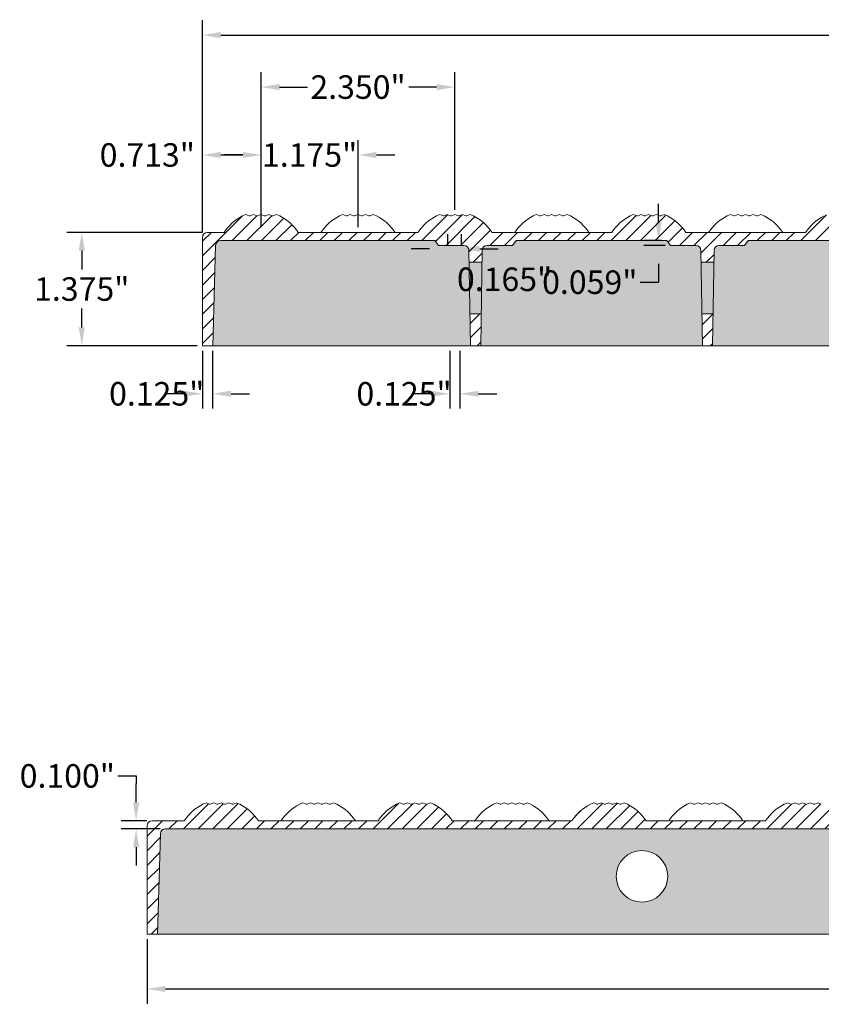
# Model space of a CAD drawing. Units: inches. Extents: x -263 to 183, y -52 to 129.
# Drawn here: x -46 to -36, y 61 to 73 of the extents above; entities that cross this region are included whole.
import ezdxf

# ---------------------------------------------------------------- set-up
doc = ezdxf.new("R2010")
doc.units = ezdxf.units.IN
doc.header["$LTSCALE"] = 0.1
doc.header["$MEASUREMENT"] = 0
doc.header["$PDMODE"] = 3
doc.layers.get('Defpoints').update_dxf_attribs({"lineweight": 0})
for name, color, linetype, lineweight in [('DIM', 1, 'Continuous', 0), ('dom-2', 5, 'Continuous', 13), ('dome-1', 1, 'Continuous', 13), ('FLANGE', 240, 'Continuous', 0), ('hatch', 250, 'Continuous', 0), ('STEEL-ANGLE', 160, 'Continuous', 0), ('tile', 160, 'Continuous', 18)]:
    doc.layers.add(name, color=color, linetype=linetype, lineweight=lineweight)
doc.styles.add('DIM', font='GARA.TTF')
doc.dimstyles.new('DIM-2', dxfattribs={"dimtxt": 0.285, "dimasz": 0.2225, "dimexe": 0.18, "dimexo": 0.0625, "dimgap": 0.09, "dimtad": 0, "dimtih": 1, "dimtoh": 1, "dimdec": 3, "dimzin": 3, "dimdsep": 46, "dimlunit": 3, "dimtxsty": 'DIM', "dimcen": 0, "dimadec": 0, "dimazin": 0, "dimtfac": 1, "dimtdec": 3, "dimtix": 1, "dimtofl": 0, "dimtmove": 1, "dimatfit": 3, "dimfxl": 1, "dimtolj": 1, "dimtzin": 0, "dimarcsym": 0})

# ---------------------------------------------------------------- blocks, each defined once
blk = doc.blocks.new('*D15')
at = {"layer": 'Defpoints', "color": 0}
for p in [(-43.323, 70.04), (-44.845, 68.665), (-43.383, 68.665)]:
    blk.add_point(p, dxfattribs=at)
at = {"layer": 'DIM', "color": 0, "lineweight": -2}
for p, q in [((-43.385, 70.04), (-45.025, 70.04)), ((-44.845, 69.818), (-44.845, 69.589)), ((-44.845, 68.888), (-44.845, 69.117)), ((-43.445, 68.665), (-45.025, 68.665))]:
    blk.add_line(p, q, dxfattribs=at)
at = {"layer": 'DIM', "color": 0}
for points in [[(-44.882, 69.818), (-44.808, 69.818), (-44.845, 70.04)], [(-44.882, 68.888), (-44.808, 68.888), (-44.845, 68.665)]]:
    blk.add_solid(points, dxfattribs=at)
at = {"layer": 'DIM', "color": 0, "insert": (-44.845, 69.353), "char_height": 0.285, "attachment_point": 5, "style": 'DIM'}
blk.add_mtext('\\A1;1.375"', dxfattribs=at)
blk = doc.blocks.new('*D16')
at = {"layer": 'Defpoints', "color": 0}
for p in [(-42.67, 70.978), (-43.383, 69.98), (-42.67, 70.04)]:
    blk.add_point(p, dxfattribs=at)
at = {"layer": 'DIM', "color": 0, "lineweight": -2}
for p, q in [((-43.383, 70.043), (-43.383, 71.158)), ((-42.67, 70.103), (-42.67, 71.158)), ((-43.16, 70.978), (-42.892, 70.978))]:
    blk.add_line(p, q, dxfattribs=at)
at = {"layer": 'DIM', "color": 0}
for points in [[(-43.16, 71.015), (-43.16, 70.941), (-43.383, 70.978)], [(-42.892, 71.015), (-42.892, 70.941), (-42.67, 70.978)]]:
    blk.add_solid(points, dxfattribs=at)
at = {"layer": 'DIM', "color": 0, "insert": (-44.05, 70.978), "char_height": 0.285, "attachment_point": 5, "style": 'DIM'}
blk.add_mtext('\\A1;0.713"', dxfattribs=at)
blk = doc.blocks.new('*D17')
at = {"layer": 'Defpoints', "color": 0}
for p in [(-41.495, 70.978), (-42.67, 70.04), (-41.495, 70.04)]:
    blk.add_point(p, dxfattribs=at)
at = {"layer": 'DIM', "color": 0, "lineweight": -2}
for p, q in [((-42.67, 70.103), (-42.67, 71.158)), ((-41.495, 70.103), (-41.495, 71.158)), ((-42.892, 70.978), (-43.115, 70.978)), ((-41.272, 70.978), (-41.05, 70.978))]:
    blk.add_line(p, q, dxfattribs=at)
at = {"layer": 'DIM', "color": 0}
for points in [[(-42.892, 71.015), (-42.892, 70.941), (-42.67, 70.978)], [(-41.272, 71.015), (-41.272, 70.941), (-41.495, 70.978)]]:
    blk.add_solid(points, dxfattribs=at)
at = {"layer": 'DIM', "color": 0, "insert": (-42.082, 70.978), "char_height": 0.285, "attachment_point": 5, "style": 'DIM'}
blk.add_mtext('\\A1;1.175"', dxfattribs=at)
blk = doc.blocks.new('*D18')
at = {"layer": 'Defpoints', "color": 0}
for p in [(-40.32, 71.801), (-42.67, 70.978), (-40.32, 70.249)]:
    blk.add_point(p, dxfattribs=at)
at = {"layer": 'DIM', "color": 0, "lineweight": -2}
for p, q in [((-42.67, 71.041), (-42.67, 71.981)), ((-40.32, 70.312), (-40.32, 71.981)), ((-42.447, 71.801), (-42.109, 71.801)), ((-40.542, 71.801), (-40.88, 71.801))]:
    blk.add_line(p, q, dxfattribs=at)
at = {"layer": 'DIM', "color": 0}
for points in [[(-42.447, 71.838), (-42.447, 71.764), (-42.67, 71.801)], [(-40.542, 71.838), (-40.542, 71.764), (-40.32, 71.801)]]:
    blk.add_solid(points, dxfattribs=at)
at = {"layer": 'DIM', "color": 0, "insert": (-41.495, 71.801), "char_height": 0.285, "attachment_point": 5, "style": 'DIM'}
blk.add_mtext('\\A1;2.350"', dxfattribs=at)
blk = doc.blocks.new('*D19')
at = {"layer": 'Defpoints', "color": 0}
for p in [(-7.694, 72.431), (-43.383, 69.98), (-7.694, 69.98)]:
    blk.add_point(p, dxfattribs=at)
at = {"layer": 'DIM', "color": 0, "lineweight": -2}
for p, q in [((-43.383, 70.043), (-43.383, 72.611)), ((-7.694, 70.043), (-7.694, 72.611)), ((-43.16, 72.431), (-26.463, 72.431)), ((-7.916, 72.431), (-24.614, 72.431))]:
    blk.add_line(p, q, dxfattribs=at)
at = {"layer": 'DIM', "color": 0}
for points in [[(-43.16, 72.468), (-43.16, 72.394), (-43.383, 72.431)], [(-7.916, 72.468), (-7.916, 72.394), (-7.694, 72.431)]]:
    blk.add_solid(points, dxfattribs=at)
at = {"layer": 'DIM', "color": 0, "insert": (-25.538, 72.431), "char_height": 0.285, "attachment_point": 5, "style": 'DIM'}
blk.add_mtext('\\A1;2\'-11.689"', dxfattribs=at)
blk = doc.blocks.new('*D20')
at = {"layer": 'Defpoints', "color": 0}
for p in [(-43.383, 68.665), (-43.258, 68.665), (-43.258, 68.083)]:
    blk.add_point(p, dxfattribs=at)
at = {"layer": 'DIM', "color": 0, "lineweight": -2}
for p, q in [((-43.383, 68.603), (-43.383, 67.903)), ((-43.258, 68.603), (-43.258, 67.903)), ((-43.605, 68.083), (-43.828, 68.083)), ((-43.035, 68.083), (-42.813, 68.083))]:
    blk.add_line(p, q, dxfattribs=at)
at = {"layer": 'DIM', "color": 0}
for points in [[(-43.605, 68.12), (-43.605, 68.046), (-43.383, 68.083)], [(-43.035, 68.12), (-43.035, 68.046), (-43.258, 68.083)]]:
    blk.add_solid(points, dxfattribs=at)
at = {"layer": 'DIM', "color": 0, "insert": (-43.936, 68.083), "char_height": 0.285, "attachment_point": 5, "style": 'DIM'}
blk.add_mtext('\\A1;0.125"', dxfattribs=at)
blk = doc.blocks.new('*D21')
at = {"layer": 'Defpoints', "color": 0}
for p in [(-40.241, 69.839), (-40.406, 69.823), (-40.241, 69.823)]:
    blk.add_point(p, dxfattribs=at)
at = {"layer": 'DIM', "color": 0, "lineweight": -2}
for p, q in [((-40.406, 69.885), (-40.406, 70.019)), ((-40.241, 69.885), (-40.241, 70.019)), ((-40.629, 69.839), (-40.851, 69.839)), ((-40.019, 69.839), (-39.796, 69.839))]:
    blk.add_line(p, q, dxfattribs=at)
at = {"layer": 'DIM', "color": 0}
for points in [[(-40.629, 69.876), (-40.629, 69.802), (-40.406, 69.839)], [(-40.019, 69.876), (-40.019, 69.802), (-40.241, 69.839)]]:
    blk.add_solid(points, dxfattribs=at)
at = {"layer": 'DIM', "color": 0, "insert": (-39.718, 69.471), "char_height": 0.285, "attachment_point": 5, "style": 'DIM'}
blk.add_mtext('\\A1;0.165"', dxfattribs=at)
blk = doc.blocks.new('*D31')
at = {"layer": 'Defpoints', "color": 0}
for p in [(-43.993, 62.908), (-44.186, 62.808), (-43.832, 62.808)]:
    blk.add_point(p, dxfattribs=at)
at = {"layer": 'DIM', "color": 0, "lineweight": -2}
for p, q in [((-44.408, 63.451), (-44.186, 63.451)), ((-44.186, 63.451), (-44.186, 63.353)), ((-44.186, 63.131), (-44.186, 63.353)), ((-44.055, 62.908), (-44.366, 62.908)), ((-43.895, 62.808), (-44.366, 62.808)), ((-44.186, 62.586), (-44.186, 62.363))]:
    blk.add_line(p, q, dxfattribs=at)
at = {"layer": 'DIM', "color": 0}
for points in [[(-44.223, 63.131), (-44.149, 63.131), (-44.186, 62.908)], [(-44.223, 62.586), (-44.149, 62.586), (-44.186, 62.808)]]:
    blk.add_solid(points, dxfattribs=at)
at = {"layer": 'DIM', "color": 0, "insert": (-45.02, 63.451), "char_height": 0.285, "attachment_point": 5, "style": 'DIM'}
blk.add_mtext('\\A1;0.100"', dxfattribs=at)
blk = doc.blocks.new('*D32')
at = {"layer": 'Defpoints', "color": 0}
for p in [(-40.384, 68.665), (-40.259, 68.665), (-40.259, 68.083)]:
    blk.add_point(p, dxfattribs=at)
at = {"layer": 'DIM', "color": 0, "lineweight": -2}
for p, q in [((-40.384, 68.603), (-40.384, 67.903)), ((-40.259, 68.603), (-40.259, 67.903)), ((-40.607, 68.083), (-40.829, 68.083)), ((-40.037, 68.083), (-39.814, 68.083))]:
    blk.add_line(p, q, dxfattribs=at)
at = {"layer": 'DIM', "color": 0}
for points in [[(-40.607, 68.12), (-40.607, 68.046), (-40.384, 68.083)], [(-40.037, 68.12), (-40.037, 68.046), (-40.259, 68.083)]]:
    blk.add_solid(points, dxfattribs=at)
at = {"layer": 'DIM', "color": 0, "insert": (-40.937, 68.083), "char_height": 0.285, "attachment_point": 5, "style": 'DIM'}
blk.add_mtext('\\A1;0.125"', dxfattribs=at)
blk = doc.blocks.new('*D56')
at = {"layer": 'Defpoints', "color": 0}
for p in [(-37.85, 69.881), (-37.751, 69.94), (-37.708, 69.881)]:
    blk.add_point(p, dxfattribs=at)
at = {"layer": 'DIM', "color": 0, "lineweight": -2}
for p, q in [((-37.85, 70.163), (-37.85, 70.385)), ((-37.814, 69.94), (-38.03, 69.94)), ((-37.77, 69.881), (-38.03, 69.881)), ((-37.85, 69.659), (-37.85, 69.436)), ((-38.073, 69.436), (-37.85, 69.436))]:
    blk.add_line(p, q, dxfattribs=at)
at = {"layer": 'DIM', "color": 0}
for points in [[(-37.888, 70.163), (-37.813, 70.163), (-37.85, 69.94)], [(-37.888, 69.659), (-37.813, 69.659), (-37.85, 69.881)]]:
    blk.add_solid(points, dxfattribs=at)
at = {"layer": 'DIM', "color": 0, "insert": (-38.685, 69.436), "char_height": 0.285, "attachment_point": 5, "style": 'DIM'}
blk.add_mtext('\\A1;0.059"', dxfattribs=at)
blk = doc.blocks.new('*D57')
at = {"layer": 'Defpoints', "color": 0}
for p in [(-44.053, 61.533), (-7.303, 61.533), (-44.053, 60.869)]:
    blk.add_point(p, dxfattribs=at)
at = {"layer": 'hatch', "color": 0, "lineweight": -2}
for p, q in [((-44.053, 61.471), (-44.053, 60.689)), ((-7.303, 61.471), (-7.303, 60.689)), ((-43.83, 60.869), (-26.602, 60.869)), ((-7.525, 60.869), (-24.753, 60.869))]:
    blk.add_line(p, q, dxfattribs=at)
at = {"layer": 'hatch', "color": 0}
for points in [[(-43.83, 60.906), (-43.83, 60.832), (-44.053, 60.869)], [(-7.525, 60.906), (-7.525, 60.832), (-7.303, 60.869)]]:
    blk.add_solid(points, dxfattribs=at)
at = {"layer": 'hatch', "color": 0, "insert": (-25.678, 60.869), "char_height": 0.285, "attachment_point": 5, "style": 'DIM'}
blk.add_mtext('\\A1;2\'-11.875"', dxfattribs=at)

msp = doc.modelspace()

# ---------------------------------------------------------------- hatches: boundary and pattern name
at = {"layer": 'hatch'}
h = msp.add_hatch(dxfattribs=at)
h.set_pattern_fill('ANSI31', color=256, style=0)
h.paths.add_polyline_path([(-7.75368, 70.04002), (-9.28279, 70.04002, 0.12221453), (-9.50779, 70.24002), (-9.54779, 70.25502), (-9.59481, 70.23739), (-9.64183, 70.25502), (-9.68883, 70.23739), (-9.73583, 70.25502), (-9.78132, 70.23796), (-9.82681, 70.25502), (-9.8723, 70.23796), (-9.91779, 70.25502), (-9.95779, 70.24002, 0.12221453), (-10.18279, 70.04002), (-11.63279, 70.04002, 0.12221453), (-11.85779, 70.24002), (-11.89779, 70.25502), (-11.94481, 70.23739), (-11.99183, 70.25502), (-12.03883, 70.23739), (-12.08583, 70.25502), (-12.13132, 70.23796), (-12.17681, 70.25502), (-12.2223, 70.23796), (-12.26779, 70.25502), (-12.30779, 70.24002, 0.12221453), (-12.53279, 70.04002), (-13.98279, 70.04002, 0.12221453), (-14.20779, 70.24002), (-14.24779, 70.25502), (-14.29481, 70.23739), (-14.34183, 70.25502), (-14.38883, 70.23739), (-14.43583, 70.25502), (-14.48132, 70.23796), (-14.52681, 70.25502), (-14.5723, 70.23796), (-14.61779, 70.25502), (-14.65779, 70.24002, 0.12221453), (-14.88279, 70.04002), (-16.33279, 70.04002, 0.12221453), (-16.55779, 70.24002), (-16.59779, 70.25502), (-16.64481, 70.23739), (-16.69183, 70.25502), (-16.73883, 70.23739), (-16.78583, 70.25502), (-16.83132, 70.23796), (-16.87681, 70.25502), (-16.9223, 70.23796), (-16.96779, 70.25502), (-17.00779, 70.24002, 0.12221453), (-17.23279, 70.04002), (-18.68279, 70.04002, 0.12221453), (-18.90779, 70.24002), (-18.94779, 70.25502), (-18.99481, 70.23739), (-19.04183, 70.25502), (-19.08883, 70.23739), (-19.13583, 70.25502), (-19.18132, 70.23796), (-19.22681, 70.25502), (-19.2723, 70.23796), (-19.31779, 70.25502), (-19.35779, 70.24002, 0.12221453), (-19.58279, 70.04002), (-21.03279, 70.04002, 0.12221453), (-21.25779, 70.24002), (-21.29779, 70.25502), (-21.34481, 70.23739), (-21.39183, 70.25502), (-21.43883, 70.23739), (-21.48583, 70.25502), (-21.53132, 70.23796), (-21.57681, 70.25502), (-21.6223, 70.23796), (-21.66779, 70.25502), (-21.70779, 70.24002, 0.12221453), (-21.93279, 70.04002), (-23.41968, 70.04002, 0.12221453), (-23.64468, 70.24002), (-23.68468, 70.25502), (-23.7317, 70.23739), (-23.77872, 70.25502), (-23.82572, 70.23739), (-23.87272, 70.25502), (-23.91821, 70.23796), (-23.9637, 70.25502), (-24.00919, 70.23796), (-24.05468, 70.25502), (-24.09468, 70.24002, 0.12221453), (-24.31968, 70.04002), (-25.76968, 70.04002, 0.12221453), (-25.99468, 70.24002), (-26.03468, 70.25502), (-26.0817, 70.23739), (-26.12872, 70.25502), (-26.17572, 70.23739), (-26.22272, 70.25502), (-26.26821, 70.23796), (-26.3137, 70.25502), (-26.35919, 70.23796), (-26.40468, 70.25502), (-26.44468, 70.24002, 0.12221453), (-26.66968, 70.04002), (-28.11968, 70.04002, 0.12221453), (-28.34468, 70.24002), (-28.38468, 70.25502), (-28.4317, 70.23739), (-28.47872, 70.25502), (-28.52572, 70.23739), (-28.57272, 70.25502), (-28.61821, 70.23796), (-28.6637, 70.25502), (-28.70919, 70.23796), (-28.75468, 70.25502), (-28.79468, 70.24002, 0.12221453), (-29.01968, 70.04002), (-30.46968, 70.04002, 0.12221453), (-30.69468, 70.24002), (-30.73468, 70.25502), (-30.7817, 70.23739), (-30.82872, 70.25502), (-30.87572, 70.23739), (-30.92272, 70.25502), (-30.96821, 70.23796), (-31.0137, 70.25502), (-31.05919, 70.23796), (-31.10468, 70.25502), (-31.14468, 70.24002, 0.12221453), (-31.36968, 70.04002), (-32.81968, 70.04002, 0.12221453), (-33.04468, 70.24002), (-33.08468, 70.25502), (-33.1317, 70.23739), (-33.17872, 70.25502), (-33.22572, 70.23739), (-33.27272, 70.25502), (-33.31821, 70.23796), (-33.3637, 70.25502), (-33.40919, 70.23796), (-33.45468, 70.25502), (-33.49468, 70.24002, 0.12221453), (-33.71968, 70.04002), (-35.16968, 70.04002, 0.12221453), (-35.39468, 70.24002), (-35.43468, 70.25502), (-35.4817, 70.23739), (-35.52872, 70.25502), (-35.57572, 70.23739), (-35.62272, 70.25502), (-35.66821, 70.23796), (-35.7137, 70.25502), (-35.75919, 70.23796), (-35.80468, 70.25502), (-35.84468, 70.24002, 0.12221453), (-36.06968, 70.04002), (-37.51968, 70.04002, 0.12221453), (-37.74468, 70.24002), (-37.78468, 70.25502), (-37.8317, 70.23739), (-37.87872, 70.25502), (-37.92572, 70.23739), (-37.97272, 70.25502), (-38.01821, 70.23796), (-38.0637, 70.25502), (-38.10919, 70.23796), (-38.15468, 70.25502), (-38.19468, 70.24002, 0.12221453), (-38.41968, 70.04002), (-39.86968, 70.04002, 0.12221453), (-40.09468, 70.24002), (-40.13468, 70.25502), (-40.1817, 70.23739), (-40.22872, 70.25502), (-40.27572, 70.23739), (-40.32272, 70.25502), (-40.36821, 70.23796), (-40.4137, 70.25502), (-40.45919, 70.23796), (-40.50468, 70.25502), (-40.54468, 70.24002, 0.12221453), (-40.76968, 70.04002), (-42.21968, 70.04002, 0.12221453), (-42.44468, 70.24002), (-42.48468, 70.25502), (-42.5317, 70.23739), (-42.57872, 70.25502), (-42.62572, 70.23739), (-42.67272, 70.25502), (-42.71821, 70.23796), (-42.7637, 70.25502), (-42.80919, 70.23796), (-42.85468, 70.25502), (-42.89468, 70.24002, 0.12221453), (-43.11968, 70.04002), (-43.32268, 70.04002, 0.41421356), (-43.38268, 69.98002), (-43.38268, 68.66502), (-43.25768, 68.66502), (-43.22229, 69.88176, -0.40572086), (-43.16231, 69.94002), (-40.56427, 69.94002), (-40.52068, 69.88102), (-40.21034, 69.88102, -0.40962696), (-40.15134, 69.82294), (-40.14906, 69.67752), (-39.9923, 69.67752), (-39.99002, 69.82294, -0.40962696), (-39.93102, 69.88102), (-39.62068, 69.88102), (-39.57709, 69.94002), (-37.75127, 69.94002), (-37.70768, 69.88102), (-37.39734, 69.88102, -0.40962696), (-37.33834, 69.82294), (-37.33606, 69.67752), (-37.1793, 69.67752), (-37.17702, 69.82294, -0.40962696), (-37.11802, 69.88102), (-36.80768, 69.88102), (-36.76409, 69.94002), (-34.93827, 69.94002), (-34.89468, 69.88102), (-34.58434, 69.88102, -0.40962696), (-34.52534, 69.82294), (-34.52306, 69.67752), (-34.3663, 69.67752), (-34.36402, 69.82294, -0.40962696), (-34.30502, 69.88102), (-33.99468, 69.88102), (-33.95109, 69.94002), (-32.12527, 69.94002), (-32.08168, 69.88102), (-31.77134, 69.88102, -0.40962696), (-31.71234, 69.82294), (-31.71006, 69.67752), (-31.5533, 69.67752), (-31.55102, 69.82294, -0.40962696), (-31.49202, 69.88102), (-31.18168, 69.88102), (-31.13809, 69.94002), (-29.31227, 69.94002), (-29.26868, 69.88102), (-28.95834, 69.88102, -0.40962696), (-28.89934, 69.82294), (-28.89706, 69.67752), (-28.7403, 69.67752), (-28.73802, 69.82294, -0.40962696), (-28.67902, 69.88102), (-28.36868, 69.88102), (-28.32509, 69.94002), (-26.49927, 69.94002), (-26.45568, 69.88102), (-26.14534, 69.88102, -0.40962696), (-26.08634, 69.82294), (-26.08406, 69.67752), (-25.9273, 69.67752), (-25.92502, 69.82294, -0.40962696), (-25.86602, 69.88102), (-25.55568, 69.88102), (-25.51209, 69.94002), (-23.68627, 69.94002), (-23.64268, 69.88102), (-23.33234, 69.88102, -0.40962696), (-23.27334, 69.82294), (-23.27106, 69.67752), (-23.1143, 69.67752), (-23.11202, 69.82294, -0.40962696), (-23.05302, 69.88102), (-22.74268, 69.88102), (-22.69909, 69.94002), (-20.87327, 69.94002), (-20.82968, 69.88102), (-20.51934, 69.88102, -0.40962696), (-20.46034, 69.82294), (-20.45806, 69.67752), (-20.3013, 69.67752), (-20.29902, 69.82294, -0.40962696), (-20.24002, 69.88102), (-19.92968, 69.88102), (-19.88609, 69.94002), (-18.06027, 69.94002), (-18.01668, 69.88102), (-17.70634, 69.88102, -0.40962696), (-17.64734, 69.82294), (-17.64506, 69.67752), (-17.4883, 69.67752), (-17.48602, 69.82294, -0.40962696), (-17.42702, 69.88102), (-17.11668, 69.88102), (-17.07309, 69.94002), (-15.24727, 69.94002), (-15.20368, 69.88102), (-14.89334, 69.88102, -0.40962696), (-14.83434, 69.82294), (-14.83206, 69.67752), (-14.6753, 69.67752), (-14.67302, 69.82294, -0.40962696), (-14.61402, 69.88102), (-14.30368, 69.88102), (-14.26009, 69.94002), (-12.43427, 69.94002), (-12.39068, 69.88102), (-12.08034, 69.88102, -0.40962696), (-12.02134, 69.82294), (-12.01906, 69.67752), (-11.8623, 69.67752), (-11.86002, 69.82294, -0.40962696), (-11.80102, 69.88102), (-11.49068, 69.88102), (-11.44709, 69.94002), (-7.91405, 69.94002, -0.40572086), (-7.85408, 69.88176), (-7.81868, 68.66502), (-7.69368, 68.66502), (-7.69368, 69.98002, 0.41421356)])
h.paths.add_polyline_path([(-25.9371, 69.05252), (-26.07426, 69.05252), (-26.06818, 68.66502), (-25.94318, 68.66502)], flags=17)
h.paths.add_polyline_path([(-28.7501, 69.05252), (-28.88726, 69.05252), (-28.88118, 68.66502), (-28.75618, 68.66502)], flags=17)
h.paths.add_polyline_path([(-31.5631, 69.05252), (-31.70026, 69.05252), (-31.69418, 68.66502), (-31.56918, 68.66502)], flags=17)
h.paths.add_polyline_path([(-34.3761, 69.05252), (-34.51326, 69.05252), (-34.50718, 68.66502), (-34.38218, 68.66502)], flags=17)
h.paths.add_polyline_path([(-37.1891, 69.05252), (-37.32626, 69.05252), (-37.32018, 68.66502), (-37.19518, 68.66502)], flags=17)
h.paths.add_polyline_path([(-40.0021, 69.05252), (-40.13926, 69.05252), (-40.13318, 68.66502), (-40.00818, 68.66502)])
h.paths.add_polyline_path([(-23.1241, 69.05252), (-23.26126, 69.05252), (-23.25518, 68.66502), (-23.13018, 68.66502)], flags=17)
h.paths.add_polyline_path([(-20.3111, 69.05252), (-20.44826, 69.05252), (-20.44218, 68.66502), (-20.31718, 68.66502)], flags=17)
h.paths.add_polyline_path([(-17.4981, 69.05252), (-17.63526, 69.05252), (-17.62918, 68.66502), (-17.50418, 68.66502)], flags=17)
h.paths.add_polyline_path([(-14.6851, 69.05252), (-14.82226, 69.05252), (-14.81618, 68.66502), (-14.69118, 68.66502)], flags=17)
h.paths.add_polyline_path([(-11.8721, 69.05252), (-12.00926, 69.05252), (-12.00318, 68.66502), (-11.87818, 68.66502)], flags=17)
h = msp.add_hatch(dxfattribs=at)
h.set_pattern_fill('AR-CONC', color=256, scale=0.1, angle=270, style=0)
h.set_pattern_definition([(320, (0, 0), (-0.062752, -0.71726), [0.075, -0.825]), (265, (0, 0), (0.752192, 0.1387513), [0.06, -0.66]), (10.4514, (-0.0052, -0.0598), (0.6894395, -0.5785094), [0.06374, -0.701142]), (316.1842, (0.2, -4e-17), (-0.165519, -1.067241), [0.1125, -1.2375]), (6.6356, (0.1862, -0.0889), (0.974118, -0.934663), [0.09561, -1.051713]), (261.1842, (0.2, -4e-17), (0.974119, -0.934662), [0.09, -0.99]), (291, (0.15, -0.1), (-0.402619, -0.596907), [0.075, -0.825]), (236, (0.15, -0.1), (0.72515, -0.2433153), [0.06, -0.66]), (341.4514, (0.11645, -0.14974), (0.3225305, -0.8402226), [0.06374, -0.701142]), (307.5, (0, 0), (0.33289385, -0.01215986), [0, -0.652, 0, -0.67, 0, -0.6625]), (277.5, (0, 0), (0.3944117, -0.2630695), [0, -0.382, 0, -0.637, 0, -0.2525]), (237.5, (4e-17, 0.223), (-0.0225549, -0.5338224), [0, -0.25, 0, -0.78, 0, -1.035]), (227.5, (6e-17, 0.323), (0.100105, -0.5831862), [0, -0.325, 0, -0.518, 0, -0.735])])
h.paths.add_polyline_path([(-7.97277, 69.66502), (-7.84777, 69.66502), (-7.85408, 69.88176, 0.40572086), (-7.91405, 69.94002), (-11.44709, 69.94002), (-11.49068, 69.88102), (-11.80102, 69.88102, 0.40962696), (-11.86002, 69.82294), (-11.87818, 68.66502), (-7.97277, 68.66502)])
h.paths.add_polyline_path([(-12.02134, 69.82294, 0.40962696), (-12.08034, 69.88102), (-12.39068, 69.88102), (-12.43427, 69.94002), (-14.26009, 69.94002), (-14.30368, 69.88102), (-14.61402, 69.88102, 0.40962696), (-14.67302, 69.82294), (-14.69118, 68.66502), (-12.00318, 68.66502)])
h.paths.add_polyline_path([(-14.83434, 69.82294, 0.40962696), (-14.89334, 69.88102), (-15.20368, 69.88102), (-15.24727, 69.94002), (-17.07309, 69.94002), (-17.11668, 69.88102), (-17.42702, 69.88102, 0.40962696), (-17.48602, 69.82294), (-17.50418, 68.66502), (-14.81618, 68.66502)])
h.paths.add_polyline_path([(-17.64734, 69.82294, 0.40962696), (-17.70634, 69.88102), (-18.01668, 69.88102), (-18.06027, 69.94002), (-19.88609, 69.94002), (-19.92968, 69.88102), (-20.24002, 69.88102, 0.40962696), (-20.29902, 69.82294), (-20.31718, 68.66502), (-17.62918, 68.66502)])
h.paths.add_polyline_path([(-20.46034, 69.82294, 0.40962696), (-20.51934, 69.88102), (-20.82968, 69.88102), (-20.87327, 69.94002), (-22.69909, 69.94002), (-22.74268, 69.88102), (-23.05302, 69.88102, 0.40962696), (-23.11202, 69.82294), (-23.13018, 68.66502), (-20.44218, 68.66502)])
h.paths.add_polyline_path([(-23.27334, 69.82294, 0.40962696), (-23.33234, 69.88102), (-23.64268, 69.88102), (-23.68627, 69.94002), (-25.51209, 69.94002), (-25.55568, 69.88102), (-25.86602, 69.88102, 0.40962696), (-25.92502, 69.82294), (-25.94318, 68.66502), (-23.25518, 68.66502)])
h.paths.add_polyline_path([(-26.08634, 69.82294, 0.40962696), (-26.14534, 69.88102), (-26.45568, 69.88102), (-26.49927, 69.94002), (-28.32509, 69.94002), (-28.36868, 69.88102), (-28.67902, 69.88102, 0.40962696), (-28.73802, 69.82294), (-28.75618, 68.66502), (-26.06818, 68.66502)])
h.paths.add_polyline_path([(-28.89934, 69.82294, 0.40962696), (-28.95834, 69.88102), (-29.26868, 69.88102), (-29.31227, 69.94002), (-31.13809, 69.94002), (-31.18168, 69.88102), (-31.49202, 69.88102, 0.40962696), (-31.55102, 69.82294), (-31.56918, 68.66502), (-28.88118, 68.66502)])
h.paths.add_polyline_path([(-31.71234, 69.82294, 0.40962696), (-31.77134, 69.88102), (-32.08168, 69.88102), (-32.12527, 69.94002), (-33.95109, 69.94002), (-33.99468, 69.88102), (-34.30502, 69.88102, 0.40962696), (-34.36402, 69.82294), (-34.38218, 68.66502), (-31.69418, 68.66502)])
h.paths.add_polyline_path([(-34.52534, 69.82294, 0.40962696), (-34.58434, 69.88102), (-34.89468, 69.88102), (-34.93827, 69.94002), (-36.76409, 69.94002), (-36.80768, 69.88102), (-37.11802, 69.88102, 0.40962696), (-37.17702, 69.82294), (-37.19518, 68.66502), (-34.50718, 68.66502)])
h.paths.add_polyline_path([(-37.33834, 69.82294, 0.40962696), (-37.39734, 69.88102), (-37.70768, 69.88102), (-37.75127, 69.94002), (-39.57709, 69.94002), (-39.62068, 69.88102), (-39.93102, 69.88102, 0.40962696), (-39.99002, 69.82294), (-40.00818, 68.66502), (-37.32018, 68.66502)])
h.paths.add_polyline_path([(-40.15134, 69.82294, 0.40962696), (-40.21034, 69.88102), (-40.52068, 69.88102), (-40.56427, 69.94002), (-43.16231, 69.94002, 0.40572086), (-43.22229, 69.88176), (-43.25768, 68.66502), (-40.13318, 68.66502)])
h.paths.add_polyline_path([(-39.9923, 69.67752), (-40.14906, 69.67752), (-40.13926, 69.05252), (-40.0021, 69.05252)])
h.paths.add_polyline_path([(-37.1793, 69.67752), (-37.33606, 69.67752), (-37.32626, 69.05252), (-37.1891, 69.05252)])
h.paths.add_polyline_path([(-34.3663, 69.67752), (-34.52306, 69.67752), (-34.51326, 69.05252), (-34.3761, 69.05252)])
h.paths.add_polyline_path([(-31.5533, 69.67752), (-31.71006, 69.67752), (-31.70026, 69.05252), (-31.5631, 69.05252)])
h.paths.add_polyline_path([(-28.7403, 69.67752), (-28.89706, 69.67752), (-28.88726, 69.05252), (-28.7501, 69.05252)])
h.paths.add_polyline_path([(-25.9273, 69.67752), (-26.08406, 69.67752), (-26.07426, 69.05252), (-25.9371, 69.05252)])
h.paths.add_polyline_path([(-23.1143, 69.67752), (-23.27106, 69.67752), (-23.26126, 69.05252), (-23.1241, 69.05252)])
h.paths.add_polyline_path([(-20.3013, 69.67752), (-20.45806, 69.67752), (-20.44826, 69.05252), (-20.3111, 69.05252)])
h.paths.add_polyline_path([(-17.4883, 69.67752), (-17.64506, 69.67752), (-17.63526, 69.05252), (-17.4981, 69.05252)])
h.paths.add_polyline_path([(-14.6753, 69.67752), (-14.83206, 69.67752), (-14.82226, 69.05252), (-14.6851, 69.05252)])
h.paths.add_polyline_path([(-11.8623, 69.67752), (-12.01906, 69.67752), (-12.00926, 69.05252), (-11.8721, 69.05252)])
h.paths.add_polyline_path([(-7.46312, 62.74998, 0.40572086), (-7.5231, 62.80824), (-43.83236, 62.80824, 0.40572086), (-43.89233, 62.74998), (-43.92773, 61.53324), (-7.42773, 61.53324)])
h.paths.add_polyline_path([(-38.36523, 62.23324, -1), (-37.74023, 62.23324, -1)], flags=16)
h.paths.add_polyline_path([(-25.74023, 62.23324, -1), (-26.36523, 62.23324, -1)], flags=16)
h.paths.add_polyline_path([(-13.74023, 62.23324, -1), (-14.36523, 62.23324, -1)], flags=16)
h = msp.add_hatch(dxfattribs=at)
h.set_pattern_fill('ANSI31', color=256, style=0)
h.paths.add_polyline_path([(-26.47773, 63.10824), (-26.51773, 63.12324), (-26.56475, 63.10561), (-26.61177, 63.12324), (-26.65877, 63.10561), (-26.70577, 63.12324), (-26.75126, 63.10618), (-26.79675, 63.12324), (-26.84224, 63.10618), (-26.88773, 63.12324), (-26.92773, 63.10824, 0.12221453), (-27.15273, 62.90824), (-28.60273, 62.90824, 0.12221453), (-28.82773, 63.10824), (-28.86773, 63.12324), (-28.91475, 63.10561), (-28.96177, 63.12324), (-29.00877, 63.10561), (-29.05577, 63.12324), (-29.10126, 63.10618), (-29.14675, 63.12324), (-29.19224, 63.10618), (-29.23773, 63.12324), (-29.27773, 63.10824, 0.12221453), (-29.50273, 62.90824), (-30.95273, 62.90824, 0.12221453), (-31.17773, 63.10824), (-31.21773, 63.12324), (-31.26475, 63.10561), (-31.31177, 63.12324), (-31.35877, 63.10561), (-31.40577, 63.12324), (-31.45126, 63.10618), (-31.49675, 63.12324), (-31.54224, 63.10618), (-31.58773, 63.12324), (-31.62773, 63.10824, 0.12221453), (-31.85273, 62.90824), (-33.30273, 62.90824, 0.12221453), (-33.52773, 63.10824), (-33.56773, 63.12324), (-33.61475, 63.10561), (-33.66177, 63.12324), (-33.70877, 63.10561), (-33.75577, 63.12324), (-33.80126, 63.10618), (-33.84675, 63.12324), (-33.89224, 63.10618), (-33.93773, 63.12324), (-33.97773, 63.10824, 0.12221453), (-34.20273, 62.90824), (-35.65273, 62.90824, 0.12221453), (-35.87773, 63.10824), (-35.91773, 63.12324), (-35.96475, 63.10561), (-36.01177, 63.12324), (-36.05877, 63.10561), (-36.10577, 63.12324), (-36.15126, 63.10618), (-36.19675, 63.12324), (-36.24224, 63.10618), (-36.28773, 63.12324), (-36.32773, 63.10824, 0.12221453), (-36.55273, 62.90824), (-38.00273, 62.90824, 0.12221453), (-38.22773, 63.10824), (-38.26773, 63.12324), (-38.31475, 63.10561), (-38.36177, 63.12324), (-38.40877, 63.10561), (-38.45577, 63.12324), (-38.50126, 63.10618), (-38.54675, 63.12324), (-38.59224, 63.10618), (-38.63773, 63.12324), (-38.67773, 63.10824, 0.12221453), (-38.90273, 62.90824), (-40.35273, 62.90824, 0.12221453), (-40.57773, 63.10824), (-40.61773, 63.12324), (-40.66475, 63.10561), (-40.71177, 63.12324), (-40.75877, 63.10561), (-40.80577, 63.12324), (-40.85126, 63.10618), (-40.89675, 63.12324), (-40.94224, 63.10618), (-40.98773, 63.12324), (-41.02773, 63.10824, 0.12221453), (-41.25273, 62.90824), (-42.70273, 62.90824, 0.12221453), (-42.92773, 63.10824), (-42.96773, 63.12324), (-43.01475, 63.10561), (-43.06177, 63.12324), (-43.10877, 63.10561), (-43.15577, 63.12324), (-43.20126, 63.10618), (-43.24675, 63.12324), (-43.29224, 63.10618), (-43.33773, 63.12324), (-43.37773, 63.10824, 0.12221453), (-43.60273, 62.90824), (-43.99273, 62.90824, 0.41421356), (-44.05273, 62.84824), (-44.05273, 61.53324), (-43.92773, 61.53324), (-43.89233, 62.74998, -0.40572086), (-43.83236, 62.80824), (-7.5231, 62.80824, -0.40572086), (-7.46312, 62.74998), (-7.42773, 61.53324), (-7.30273, 61.53324), (-7.30273, 62.84824, 0.41421356), (-7.36273, 62.90824), (-9.80273, 62.90824, 0.12221453), (-10.02773, 63.10824), (-10.06773, 63.12324), (-10.11475, 63.10561), (-10.16177, 63.12324), (-10.20877, 63.10561), (-10.25577, 63.12324), (-10.30126, 63.10618), (-10.34675, 63.12324), (-10.39224, 63.10618), (-10.43773, 63.12324), (-10.47773, 63.10824, 0.12221453), (-10.70273, 62.90824), (-12.15273, 62.90824, 0.12221453), (-12.37773, 63.10824), (-12.41773, 63.12324), (-12.46475, 63.10561), (-12.51177, 63.12324), (-12.55877, 63.10561), (-12.60577, 63.12324), (-12.65126, 63.10618), (-12.69675, 63.12324), (-12.74224, 63.10618), (-12.78773, 63.12324), (-12.82773, 63.10824, 0.12221453), (-13.05273, 62.90824), (-14.50273, 62.90824, 0.12221453), (-14.72773, 63.10824), (-14.76773, 63.12324), (-14.81475, 63.10561), (-14.86177, 63.12324), (-14.90877, 63.10561), (-14.95577, 63.12324), (-15.00126, 63.10618), (-15.04675, 63.12324), (-15.09224, 63.10618), (-15.13773, 63.12324), (-15.17773, 63.10824, 0.12221453), (-15.40273, 62.90824), (-16.85273, 62.90824, 0.12221453), (-17.07773, 63.10824), (-17.11773, 63.12324), (-17.16475, 63.10561), (-17.21177, 63.12324), (-17.25877, 63.10561), (-17.30577, 63.12324), (-17.35126, 63.10618), (-17.39675, 63.12324), (-17.44224, 63.10618), (-17.48773, 63.12324), (-17.52773, 63.10824, 0.12221453), (-17.75273, 62.90824), (-19.20273, 62.90824, 0.12221453), (-19.42773, 63.10824), (-19.46773, 63.12324), (-19.51475, 63.10561), (-19.56177, 63.12324), (-19.60877, 63.10561), (-19.65577, 63.12324), (-19.70126, 63.10618), (-19.74675, 63.12324), (-19.79224, 63.10618), (-19.83773, 63.12324), (-19.87773, 63.10824, 0.12221453), (-20.10273, 62.90824), (-21.55273, 62.90824, 0.12221453), (-21.77773, 63.10824), (-21.81773, 63.12324), (-21.86475, 63.10561), (-21.91177, 63.12324), (-21.95877, 63.10561), (-22.00577, 63.12324), (-22.05126, 63.10618), (-22.09675, 63.12324), (-22.14224, 63.10618), (-22.18773, 63.12324), (-22.22773, 63.10824, 0.12221453), (-22.45273, 62.90824), (-23.90273, 62.90824, 0.12221453), (-24.12773, 63.10824), (-24.16773, 63.12324), (-24.21475, 63.10561), (-24.26177, 63.12324), (-24.30877, 63.10561), (-24.35577, 63.12324), (-24.40126, 63.10618), (-24.44675, 63.12324), (-24.49224, 63.10618), (-24.53773, 63.12324), (-24.57773, 63.10824, 0.12221453), (-24.80273, 62.90824), (-26.25273, 62.90824, 0.12221453)])

# ---------------------------------------------------------------- linework, layer by layer
at = {"layer": 'DIM'}
for p, q in [((-40.25918, 68.66502), (-40.38418, 68.66502)), ((-37.57118, 68.66502), (-37.44618, 68.66502))]:
    msp.add_line(p, q, dxfattribs=at)
at = {"layer": 'dom-2'}
for p, q in [((-42.89468, 70.24002), (-42.85468, 70.25502)), ((-42.81468, 70.24002), (-42.85468, 70.25502)), ((-42.8037, 70.24002), (-42.7637, 70.25502)), ((-42.7237, 70.24002), (-42.7637, 70.25502)), ((-42.71272, 70.24002), (-42.67272, 70.25502)), ((-42.63272, 70.24002), (-42.67272, 70.25502)), ((-42.61872, 70.24002), (-42.57872, 70.25502)), ((-42.53872, 70.24002), (-42.57872, 70.25502)), ((-42.52468, 70.24002), (-42.48468, 70.25502)), ((-42.44468, 70.24002), (-42.48468, 70.25502)), ((-41.71968, 70.24002), (-41.67968, 70.25502)), ((-41.63968, 70.24002), (-41.67968, 70.25502)), ((-41.6287, 70.24002), (-41.5887, 70.25502)), ((-41.5487, 70.24002), (-41.5887, 70.25502)), ((-41.53772, 70.24002), (-41.49772, 70.25502)), ((-41.45772, 70.24002), (-41.49772, 70.25502)), ((-41.44372, 70.24002), (-41.40372, 70.25502)), ((-41.36372, 70.24002), (-41.40372, 70.25502)), ((-41.34968, 70.24002), (-41.30968, 70.25502)), ((-41.26968, 70.24002), (-41.30968, 70.25502)), ((-40.54468, 70.24002), (-40.50468, 70.25502)), ((-40.46468, 70.24002), (-40.50468, 70.25502)), ((-40.4537, 70.24002), (-40.4137, 70.25502)), ((-40.3737, 70.24002), (-40.4137, 70.25502)), ((-40.36272, 70.24002), (-40.32272, 70.25502)), ((-40.28272, 70.24002), (-40.32272, 70.25502)), ((-40.26872, 70.24002), (-40.22872, 70.25502)), ((-40.18872, 70.24002), (-40.22872, 70.25502)), ((-40.17468, 70.24002), (-40.13468, 70.25502)), ((-40.09468, 70.24002), (-40.13468, 70.25502)), ((-39.36968, 70.24002), (-39.32968, 70.25502)), ((-39.28968, 70.24002), (-39.32968, 70.25502)), ((-39.2787, 70.24002), (-39.2387, 70.25502)), ((-39.1987, 70.24002), (-39.2387, 70.25502)), ((-39.18772, 70.24002), (-39.14772, 70.25502)), ((-39.10772, 70.24002), (-39.14772, 70.25502)), ((-39.09372, 70.24002), (-39.05372, 70.25502)), ((-39.01372, 70.24002), (-39.05372, 70.25502)), ((-38.99968, 70.24002), (-38.95968, 70.25502)), ((-38.91968, 70.24002), (-38.95968, 70.25502)), ((-38.19468, 70.24002), (-38.15468, 70.25502)), ((-38.11468, 70.24002), (-38.15468, 70.25502)), ((-38.1037, 70.24002), (-38.0637, 70.25502)), ((-38.0237, 70.24002), (-38.0637, 70.25502)), ((-38.01272, 70.24002), (-37.97272, 70.25502)), ((-37.93272, 70.24002), (-37.97272, 70.25502)), ((-37.91872, 70.24002), (-37.87872, 70.25502)), ((-37.83872, 70.24002), (-37.87872, 70.25502)), ((-37.82468, 70.24002), (-37.78468, 70.25502)), ((-37.74468, 70.24002), (-37.78468, 70.25502)), ((-37.01968, 70.24002), (-36.97968, 70.25502)), ((-36.93968, 70.24002), (-36.97968, 70.25502)), ((-36.9287, 70.24002), (-36.8887, 70.25502)), ((-36.8487, 70.24002), (-36.8887, 70.25502)), ((-36.83772, 70.24002), (-36.79772, 70.25502)), ((-36.75772, 70.24002), (-36.79772, 70.25502)), ((-36.74372, 70.24002), (-36.70372, 70.25502)), ((-36.66372, 70.24002), (-36.70372, 70.25502)), ((-36.64968, 70.24002), (-36.60968, 70.25502)), ((-36.56968, 70.24002), (-36.60968, 70.25502)), ((-43.37773, 63.10824), (-43.33773, 63.12324)), ((-43.29773, 63.10824), (-43.33773, 63.12324)), ((-43.28675, 63.10824), (-43.24675, 63.12324)), ((-43.20675, 63.10824), (-43.24675, 63.12324)), ((-43.19577, 63.10824), (-43.15577, 63.12324)), ((-43.11577, 63.10824), (-43.15577, 63.12324)), ((-43.10177, 63.10824), (-43.06177, 63.12324)), ((-43.02177, 63.10824), (-43.06177, 63.12324)), ((-43.00773, 63.10824), (-42.96773, 63.12324)), ((-42.92773, 63.10824), (-42.96773, 63.12324)), ((-42.20273, 63.10824), (-42.16273, 63.12324)), ((-42.12273, 63.10824), (-42.16273, 63.12324)), ((-42.11175, 63.10824), (-42.07175, 63.12324)), ((-42.03175, 63.10824), (-42.07175, 63.12324)), ((-42.02077, 63.10824), (-41.98077, 63.12324)), ((-41.94077, 63.10824), (-41.98077, 63.12324)), ((-41.92677, 63.10824), (-41.88677, 63.12324)), ((-41.84677, 63.10824), (-41.88677, 63.12324)), ((-41.83273, 63.10824), (-41.79273, 63.12324)), ((-41.75273, 63.10824), (-41.79273, 63.12324)), ((-41.02773, 63.10824), (-40.98773, 63.12324)), ((-40.94773, 63.10824), (-40.98773, 63.12324)), ((-40.93675, 63.10824), (-40.89675, 63.12324)), ((-40.85675, 63.10824), (-40.89675, 63.12324)), ((-40.84577, 63.10824), (-40.80577, 63.12324)), ((-40.76577, 63.10824), (-40.80577, 63.12324)), ((-40.75177, 63.10824), (-40.71177, 63.12324)), ((-40.67177, 63.10824), (-40.71177, 63.12324)), ((-40.65773, 63.10824), (-40.61773, 63.12324)), ((-40.57773, 63.10824), (-40.61773, 63.12324)), ((-39.85273, 63.10824), (-39.81273, 63.12324)), ((-39.77273, 63.10824), (-39.81273, 63.12324)), ((-39.76175, 63.10824), (-39.72175, 63.12324)), ((-39.68175, 63.10824), (-39.72175, 63.12324)), ((-39.67077, 63.10824), (-39.63077, 63.12324)), ((-39.59077, 63.10824), (-39.63077, 63.12324)), ((-39.57677, 63.10824), (-39.53677, 63.12324)), ((-39.49677, 63.10824), (-39.53677, 63.12324)), ((-39.48273, 63.10824), (-39.44273, 63.12324)), ((-39.40273, 63.10824), (-39.44273, 63.12324)), ((-38.67773, 63.10824), (-38.63773, 63.12324)), ((-38.59773, 63.10824), (-38.63773, 63.12324)), ((-38.58675, 63.10824), (-38.54675, 63.12324)), ((-38.50675, 63.10824), (-38.54675, 63.12324)), ((-38.49577, 63.10824), (-38.45577, 63.12324)), ((-38.41577, 63.10824), (-38.45577, 63.12324)), ((-38.40177, 63.10824), (-38.36177, 63.12324)), ((-38.32177, 63.10824), (-38.36177, 63.12324)), ((-38.30773, 63.10824), (-38.26773, 63.12324)), ((-38.22773, 63.10824), (-38.26773, 63.12324)), ((-37.50273, 63.10824), (-37.46273, 63.12324)), ((-37.42273, 63.10824), (-37.46273, 63.12324)), ((-37.41175, 63.10824), (-37.37175, 63.12324)), ((-37.33175, 63.10824), (-37.37175, 63.12324)), ((-37.32077, 63.10824), (-37.28077, 63.12324)), ((-37.24077, 63.10824), (-37.28077, 63.12324)), ((-37.22677, 63.10824), (-37.18677, 63.12324)), ((-37.14677, 63.10824), (-37.18677, 63.12324)), ((-37.13273, 63.10824), (-37.09273, 63.12324)), ((-37.05273, 63.10824), (-37.09273, 63.12324)), ((-36.32773, 63.10824), (-36.28773, 63.12324)), ((-36.24773, 63.10824), (-36.28773, 63.12324)), ((-36.23675, 63.10824), (-36.19675, 63.12324)), ((-36.15675, 63.10824), (-36.19675, 63.12324)), ((-36.14577, 63.10824), (-36.10577, 63.12324)), ((-36.06577, 63.10824), (-36.10577, 63.12324)), ((-36.05177, 63.10824), (-36.01177, 63.12324)), ((-35.97177, 63.10824), (-36.01177, 63.12324)), ((-35.95773, 63.10824), (-35.91773, 63.12324)), ((-35.87773, 63.10824), (-35.91773, 63.12324))]:
    msp.add_line(p, q, dxfattribs=at)
at = {"layer": 'dome-1'}
for p, q in [((-42.81479, 70.24002), (-42.8037, 70.24002)), ((-42.7237, 70.24002), (-42.71272, 70.24002)), ((-42.63272, 70.24002), (-42.61872, 70.24002)), ((-42.53872, 70.24002), (-42.52468, 70.24002)), ((-41.63979, 70.24002), (-41.6287, 70.24002)), ((-41.5487, 70.24002), (-41.53772, 70.24002)), ((-41.45772, 70.24002), (-41.44372, 70.24002)), ((-41.36372, 70.24002), (-41.34968, 70.24002)), ((-40.46479, 70.24002), (-40.4537, 70.24002)), ((-40.3737, 70.24002), (-40.36272, 70.24002)), ((-40.28272, 70.24002), (-40.26872, 70.24002)), ((-40.18872, 70.24002), (-40.17468, 70.24002)), ((-39.28979, 70.24002), (-39.2787, 70.24002)), ((-39.1987, 70.24002), (-39.18772, 70.24002)), ((-39.10772, 70.24002), (-39.09372, 70.24002)), ((-39.01372, 70.24002), (-38.99968, 70.24002)), ((-38.11479, 70.24002), (-38.1037, 70.24002)), ((-38.0237, 70.24002), (-38.01272, 70.24002)), ((-37.93272, 70.24002), (-37.91872, 70.24002)), ((-37.83872, 70.24002), (-37.82468, 70.24002)), ((-36.93979, 70.24002), (-36.9287, 70.24002)), ((-36.8487, 70.24002), (-36.83772, 70.24002)), ((-36.75772, 70.24002), (-36.74372, 70.24002)), ((-36.66372, 70.24002), (-36.64968, 70.24002)), ((-43.29784, 63.10824), (-43.28675, 63.10824)), ((-43.20675, 63.10824), (-43.19577, 63.10824)), ((-43.11577, 63.10824), (-43.10177, 63.10824)), ((-43.02177, 63.10824), (-43.00773, 63.10824)), ((-42.12284, 63.10824), (-42.11175, 63.10824)), ((-42.03175, 63.10824), (-42.02077, 63.10824)), ((-41.94077, 63.10824), (-41.92677, 63.10824)), ((-41.84677, 63.10824), (-41.83273, 63.10824)), ((-40.94784, 63.10824), (-40.93675, 63.10824)), ((-40.85675, 63.10824), (-40.84577, 63.10824)), ((-40.76577, 63.10824), (-40.75177, 63.10824)), ((-40.67177, 63.10824), (-40.65773, 63.10824)), ((-39.77284, 63.10824), (-39.76175, 63.10824)), ((-39.68175, 63.10824), (-39.67077, 63.10824)), ((-39.59077, 63.10824), (-39.57677, 63.10824)), ((-39.49677, 63.10824), (-39.48273, 63.10824)), ((-38.59784, 63.10824), (-38.58675, 63.10824)), ((-38.50675, 63.10824), (-38.49577, 63.10824)), ((-38.41577, 63.10824), (-38.40177, 63.10824)), ((-38.32177, 63.10824), (-38.30773, 63.10824)), ((-37.42284, 63.10824), (-37.41175, 63.10824)), ((-37.33175, 63.10824), (-37.32077, 63.10824)), ((-37.24077, 63.10824), (-37.22677, 63.10824)), ((-37.14677, 63.10824), (-37.13273, 63.10824)), ((-36.24784, 63.10824), (-36.23675, 63.10824)), ((-36.15675, 63.10824), (-36.14577, 63.10824)), ((-36.06577, 63.10824), (-36.05177, 63.10824)), ((-35.97177, 63.10824), (-35.95773, 63.10824))]:
    msp.add_line(p, q, dxfattribs=at)
for centre, start, end in [((-42.60418, 69.68664), 117.697895, 145.569184), ((-42.73519, 69.68664), 34.430816, 62.302105), ((-41.42918, 69.68664), 117.697895, 145.569184), ((-41.56019, 69.68664), 34.430816, 62.302105), ((-40.25418, 69.68664), 117.697895, 145.569184), ((-40.38519, 69.68664), 34.430816, 62.302105), ((-39.07918, 69.68664), 117.697895, 145.569184), ((-39.21019, 69.68664), 34.430816, 62.302105), ((-37.90418, 69.68664), 117.697895, 145.569184), ((-38.03519, 69.68664), 34.430816, 62.302105), ((-36.72918, 69.68664), 117.697895, 145.569184), ((-36.86019, 69.68664), 34.430816, 62.302105), ((-35.55418, 69.68664), 117.697895, 145.569184), ((-43.08722, 62.55486), 117.697895, 145.569184), ((-43.21823, 62.55486), 34.430816, 62.302105), ((-41.91222, 62.55486), 117.697895, 145.569184), ((-42.04323, 62.55486), 34.430816, 62.302105), ((-40.73722, 62.55486), 117.697895, 145.569184), ((-40.86823, 62.55486), 34.430816, 62.302105), ((-39.56222, 62.55486), 117.697895, 145.569184), ((-39.69323, 62.55486), 34.430816, 62.302105), ((-38.38722, 62.55486), 117.697895, 145.569184), ((-38.51823, 62.55486), 34.430816, 62.302105), ((-37.21222, 62.55486), 117.697895, 145.569184), ((-37.34323, 62.55486), 34.430816, 62.302105), ((-36.03722, 62.55486), 117.697895, 145.569184)]:
    msp.add_arc(centre, 0.625, start, end, dxfattribs=at)
at = {"layer": 'FLANGE'}
for p, q in [((-40.52068, 69.88102), (-40.56427, 69.94002)), ((-40.21034, 69.88102), (-40.52068, 69.88102)), ((-39.62068, 69.88102), (-39.93102, 69.88102)), ((-39.62068, 69.88102), (-39.57709, 69.94002)), ((-37.70768, 69.88102), (-37.75127, 69.94002)), ((-37.39734, 69.88102), (-37.70768, 69.88102)), ((-36.80768, 69.88102), (-37.11802, 69.88102)), ((-36.80768, 69.88102), (-36.76409, 69.94002)), ((-40.15134, 69.82294), (-40.13318, 68.66502)), ((-39.99002, 69.82294), (-40.00818, 68.66502)), ((-37.33834, 69.82294), (-37.32018, 68.66502)), ((-37.17702, 69.82294), (-37.19518, 68.66502)), ((-40.14906, 69.67752), (-39.9923, 69.67752)), ((-37.33606, 69.67752), (-37.1793, 69.67752)), ((-40.13926, 69.05252), (-40.0021, 69.05252)), ((-37.32626, 69.05252), (-37.1891, 69.05252)), ((-40.13318, 68.66502), (-40.00818, 68.66502)), ((-37.32018, 68.66502), (-37.19518, 68.66502)), ((-36.73268, 68.66502), (-36.60768, 68.66502))]:
    msp.add_line(p, q, dxfattribs=at)
for centre, start, end in [((-40.21034, 69.82202), 0.898684, 90), ((-39.93102, 69.82202), 90, 179.101316), ((-37.39734, 69.82202), 0.898684, 90), ((-37.11802, 69.82202), 90, 179.101316)]:
    msp.add_arc(centre, 0.059, start, end, dxfattribs=at)
at = {"layer": 'STEEL-ANGLE'}
msp.add_line((-43.99273, 62.90824), (-43.60273, 62.90824), dxfattribs=at)
msp.add_circle((-38.05273, 62.23324), 0.3125, dxfattribs=at)
at = {"layer": 'tile'}
for p, q in [((-43.38268, 69.98002), (-43.38268, 68.66502)), ((-43.32268, 70.04002), (-43.11968, 70.04002)), ((-42.21968, 70.04002), (-40.76968, 70.04002)), ((-39.86968, 70.04002), (-38.41968, 70.04002)), ((-37.51968, 70.04002), (-36.06968, 70.04002)), ((-43.22229, 69.88176), (-43.25768, 68.66502)), ((-43.16231, 69.94002), (-40.56427, 69.94002)), ((-39.57709, 69.94002), (-37.75127, 69.94002)), ((-36.76409, 69.94002), (-34.93827, 69.94002)), ((-43.38268, 68.66502), (-7.97277, 68.66502)), ((-42.70273, 62.90824), (-41.25273, 62.90824)), ((-40.35273, 62.90824), (-38.90273, 62.90824)), ((-38.00273, 62.90824), (-36.55273, 62.90824)), ((-44.05273, 62.84824), (-44.05273, 61.53324)), ((-43.83236, 62.80824), (-7.5231, 62.80824)), ((-43.89233, 62.74998), (-43.92773, 61.53324)), ((-44.05273, 61.53324), (-7.30273, 61.53324))]:
    msp.add_line(p, q, dxfattribs=at)
for centre, end in [((-43.32268, 69.98002), 180), ((-43.16231, 69.88002), 178.333684), ((-43.99273, 62.84824), 180), ((-43.83236, 62.74824), 178.333684)]:
    msp.add_arc(centre, 0.06, 90, end, dxfattribs=at)

# ---------------------------------------------------------------- dimensions: what is measured, and where the dimension line sits
at = {"layer": 'DIM'}
for base, p1, p2, picture, middle in [((-7.69368, 72.43087), (-43.38268, 69.98002), (-7.69368, 69.98002), '*D19', (-25.53818, 72.43087)), ((-40.31968, 71.80095), (-42.66968, 70.97816), (-40.31968, 70.24907), '*D18', (-41.49468, 71.80095)), ((-41.49468, 70.97816), (-42.66968, 70.04002), (-41.49468, 70.04002), '*D17', (-42.08218, 70.97816))]:
    dim = msp.add_linear_dim(base=base, p1=p1, p2=p2, dimstyle='DIM-2', dxfattribs=at)
    dim.commit()
    dim.dimension.update_dxf_attribs({"geometry": picture, "text_midpoint": middle})
for base, p1, p2, picture, middle in [((-42.66968, 70.97816), (-43.38268, 69.98002), (-42.66968, 70.04002), '*D16', (-44.04989, 70.97816)), ((-40.24102, 69.83906), (-40.40602, 69.82294), (-40.24102, 69.82294), '*D21', (-39.71796, 69.47068)), ((-43.25768, 68.08325), (-43.38268, 68.66502), (-43.25768, 68.66502), '*D20', (-43.93579, 68.08325)), ((-40.25918, 68.08325), (-40.38418, 68.66502), (-40.25918, 68.66502), '*D32', (-40.93729, 68.08325))]:
    dim = msp.add_linear_dim(base=base, p1=p1, p2=p2, dimstyle='DIM-2', dxfattribs=at)
    dim.commit()
    dim.dimension.update_dxf_attribs({"geometry": picture, "text_midpoint": middle, "dimtype": 160})
for base, p1, p2, picture, middle in [((-37.85046, 69.88102), (-37.75127, 69.94002), (-37.70768, 69.88102), '*D56', (-38.12533, 69.50343)), ((-44.18586, 62.80824), (-43.99273, 62.90824), (-43.83236, 62.80824), '*D31', (-44.46426, 63.45144))]:
    dim = msp.add_linear_dim(base=base, p1=p1, p2=p2, angle=90, dimstyle='DIM-2', dxfattribs=at)
    dim.commit()
    dim.dimension.update_dxf_attribs({"geometry": picture, "text_midpoint": middle, "dimtype": 160})
dim = msp.add_linear_dim(base=(-44.84538, 68.66502), p1=(-43.32268, 70.04002), p2=(-43.38268, 68.66502), angle=90, dimstyle='DIM-2', dxfattribs=at)
dim.commit()
dim.dimension.update_dxf_attribs({"geometry": '*D15', "text_midpoint": (-44.84538, 69.35252)})
at = {"layer": 'hatch'}
dim = msp.add_linear_dim(base=(-44.05273, 60.86926), p1=(-7.30273, 61.53324), p2=(-44.05273, 61.53324), text='2\'-11.875"', dimstyle='DIM-2', dxfattribs=at)
dim.commit()
dim.dimension.update_dxf_attribs({"geometry": '*D57', "text_midpoint": (-25.67773, 60.86926)})

doc.saveas('drawing.dxf')
